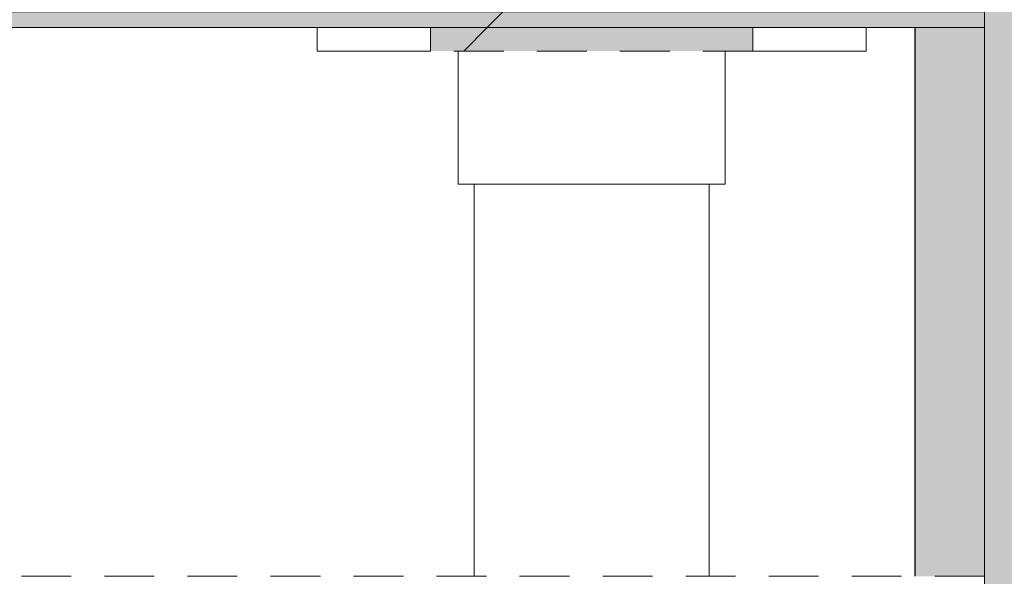
# Model space of a CAD drawing. Units: millimetres. Extents: x 21286 to 36062, y 4020 to 7918.
# Drawn here: x 28573 to 28698, y 5100 to 5171 of the extents above; entities that cross this region are included whole.
import ezdxf

# ---------------------------------------------------------------- set-up
doc = ezdxf.new("R2010")
doc.units = ezdxf.units.MM
doc.header["$MEASUREMENT"] = 0
doc.linetypes.add('Long Dashed', pattern=[10.583333, 6.35, -4.233333])
doc.linetypes.add('Wipeout_Contour', pattern=[1000, 0, -1000])
for name, color, linetype in [('3_KUNSTIKLASS_2_AR - SEINAD - siseseinad', 7, 'Continuous'), ('3_KUNSTIKLASS_2_SA - SISUSTUS - 3D erimööbel', 7, 'Continuous'), ('3_KUNSTIKLASS_2_SA - SISUSTUS - erimööbel', 7, 'Continuous')]:
    doc.layers.add(name, color=color, linetype=linetype)
for name, color, linetype, lineweight, true_color in [('3_KUNSTIKLASS_2_AR - SEINAD - siseseinad_Pen_No__87', 7, 'Continuous', 9, 0x8a8a8a), ('3_KUNSTIKLASS_2_SA - SISUSTUS - 3D erimööbel_Pen_No__87', 7, 'Continuous', 9, 0x8a8a8a), ('3_KUNSTIKLASS_2_SA - SISUSTUS - erimööbel_Pen_No__87', 7, 'Continuous', 9, 0x8a8a8a)]:
    doc.layers.add(name, color=color, linetype=linetype, lineweight=lineweight, true_color=true_color)
doc.layers.add('3_KUNSTIKLASS_2_SA - SISUSTUS - 3D erimööbel_Pen_No__2', color=8, linetype='Continuous', lineweight=13)
doc.layers.add('3_KUNSTIKLASS_2_SA - SISUSTUS - erimööbel_Pen_No__2', color=8, linetype='Continuous', lineweight=13)
pattern_1 = [(45, (76070.976, -9e-13), (-42.42641, 42.42641), [])]

msp = doc.modelspace()

# ---------------------------------------------------------------- hatches: boundary and pattern name
at = {"layer": '3_KUNSTIKLASS_2_AR - SEINAD - siseseinad', "linetype": 'Continuous', "lineweight": 0, "true_color": 0x000000}
msp.add_hatch(color=18, dxfattribs=at).paths.add_polyline_path([(28700.62, 7918), (28695.62, 7918), (28695.62, 4150), (28700.62, 4150)])
at = {"layer": '3_KUNSTIKLASS_2_AR - SEINAD - siseseinad', "linetype": 'Continuous', "lineweight": 0, "true_color": 0xffffff}
msp.add_hatch(color=7, dxfattribs=at).paths.add_polyline_path([(28686.78, 5170), (28686.78, 5100), (28695.62, 5100), (28695.62, 5170)])
at = {"layer": '3_KUNSTIKLASS_2_SA - SISUSTUS - erimööbel', "linetype": 'Continuous', "lineweight": 0, "true_color": 0x000000}
msp.add_hatch(color=18, dxfattribs=at).paths.add_polyline_path([(28695.62, 7918), (28695.62, 4020), (28917.35, 4020), (28917.35, 7918)])

# ---------------------------------------------------------------- linework, layer by layer
at = {"layer": '3_KUNSTIKLASS_2_AR - SEINAD - siseseinad_Pen_No__87', "color": 252, "linetype": 'Continuous', "lineweight": 9, "true_color": 0x8a8a8a}
msp.add_line((28695.62, 5170), (28695.62, 5100), dxfattribs=at)
msp.add_line((28695.62, 5170), (28695.62, 5100), dxfattribs=at)
at = {"layer": '3_KUNSTIKLASS_2_SA - SISUSTUS - 3D erimööbel_Pen_No__87', "color": 252, "linetype": 'Long Dashed', "lineweight": 9, "true_color": 0x8a8a8a}
for p, q in [((28695.62, 5172), (28695.62, 5170)), ((28695.62, 5100), (28695.62, 5080))]:
    msp.add_line(p, q, dxfattribs=at)
at = {"layer": '3_KUNSTIKLASS_2_SA - SISUSTUS - erimööbel_Pen_No__87', "color": 252, "linetype": 'Continuous', "lineweight": 9, "true_color": 0x8a8a8a, "flags": 128}
msp.add_lwpolyline([(28695.62, 4020), (28695.62, 7918)], dxfattribs=at)

# ---------------------------------------------------------------- wipeouts: each hides what was drawn before it
at = {"color": 254, "linetype": 'Wipeout_Contour', "lineweight": 0, "ltscale": 116347.144519}
msp.add_wipeout([(28632.88, 5150), (28630.54, 5150), (28630.54, 5100), (28632.88, 5100)], dxfattribs=at).dxf.layer = '3_KUNSTIKLASS_2_SA - SISUSTUS - 3D erimööbel'
at = {"color": 254, "linetype": 'Wipeout_Contour', "lineweight": 0, "ltscale": 116443.61504}
msp.add_wipeout([(28653.59, 5100), (28658.83, 5100), (28658.83, 5150), (28653.59, 5150)], dxfattribs=at).dxf.layer = '3_KUNSTIKLASS_2_SA - SISUSTUS - 3D erimööbel'

# ---------------------------------------------------------------- next in the draw order: wipeouts: each hides what was drawn before it
at = {"color": 254, "linetype": 'Wipeout_Contour', "lineweight": 0, "ltscale": 116418.708396}
msp.add_wipeout([(28646.18, 5150), (28646.18, 5100), (28653.59, 5100), (28653.59, 5150)], dxfattribs=at).dxf.layer = '3_KUNSTIKLASS_2_SA - SISUSTUS - 3D erimööbel'
at = {"color": 254, "linetype": 'Wipeout_Contour', "lineweight": 0, "ltscale": 116457.251013}
msp.add_wipeout([(28658.83, 5150), (28658.83, 5100), (28660.52, 5100), (28660.52, 5150)], dxfattribs=at).dxf.layer = '3_KUNSTIKLASS_2_SA - SISUSTUS - 3D erimööbel'
at = {"color": 254, "linetype": 'Wipeout_Contour', "lineweight": 0, "ltscale": 87434.924093}
msp.add_wipeout([(28686.72, 5170), (28686.72, 5100), (28686.78, 5170)], dxfattribs=at).dxf.layer = '3_KUNSTIKLASS_2_SA - SISUSTUS - erimööbel'

# ---------------------------------------------------------------- next in the draw order: hatches: boundary and pattern name
at = {"layer": '3_KUNSTIKLASS_2_SA - SISUSTUS - 3D erimööbel_Pen_No__2', "linetype": 'Continuous', "lineweight": 0, "true_color": 0xffffff}
msp.add_hatch(color=7, dxfattribs=at).paths.add_polyline_path([(28195.67, 5172), (28195.67, 5170), (28695.62, 5170), (28695.62, 5172)])
at = {"layer": '3_KUNSTIKLASS_2_SA - SISUSTUS - 3D erimööbel_Pen_No__2', "linetype": 'Continuous', "lineweight": 13}
h = msp.add_hatch(dxfattribs=at)
h.set_pattern_fill('__EHITUSPLOKK___kergplok_5A', color=8, style=0, pattern_type=2)
h.set_pattern_definition(pattern_1)
h.paths.add_polyline_path([(28195.67, 5172), (28195.67, 5170), (28695.62, 5170), (28695.62, 5172)])

# ---------------------------------------------------------------- next in the draw order: wipeouts: each hides what was drawn before it
at = {"color": 254, "linetype": 'Wipeout_Contour', "lineweight": 0, "ltscale": 116389.205451}
msp.add_wipeout([(28638.6, 5150), (28638.6, 5100), (28646.18, 5100), (28646.18, 5150)], dxfattribs=at).dxf.layer = '3_KUNSTIKLASS_2_SA - SISUSTUS - 3D erimööbel'

# ---------------------------------------------------------------- next in the draw order: wipeouts: each hides what was drawn before it
at = {"color": 254, "linetype": 'Wipeout_Contour', "lineweight": 0, "ltscale": 116363.01107}
msp.add_wipeout([(28632.88, 5150), (28632.88, 5100), (28638.6, 5100), (28638.6, 5150)], dxfattribs=at).dxf.layer = '3_KUNSTIKLASS_2_SA - SISUSTUS - 3D erimööbel'
at = {"color": 254, "linetype": 'Wipeout_Contour', "lineweight": 0, "ltscale": 346897.832164}
msp.add_wipeout([(28260.52, 5150), (28260.52, 5100), (28630.54, 5100), (28630.54, 5150), (28628.53, 5150), (28628.53, 5167), (28610.53, 5167), (28610.53, 5170), (28280.53, 5170), (28280.53, 5167), (28262.53, 5167), (28262.53, 5150)], dxfattribs=at).dxf.layer = '3_KUNSTIKLASS_2_SA - SISUSTUS - erimööbel'
at = {"color": 254, "linetype": 'Wipeout_Contour', "lineweight": 0, "ltscale": 233047.328978}
msp.add_wipeout([(28660.52, 5100), (28686.72, 5100), (28686.72, 5170), (28680.53, 5170), (28680.53, 5167), (28662.53, 5167), (28662.53, 5150), (28660.52, 5150)], dxfattribs=at).dxf.layer = '3_KUNSTIKLASS_2_SA - SISUSTUS - erimööbel'

# ---------------------------------------------------------------- next in the draw order: linework, layer by layer
at = {"layer": '3_KUNSTIKLASS_2_SA - SISUSTUS - 3D erimööbel_Pen_No__87', "color": 252, "linetype": 'Long Dashed', "lineweight": 9, "true_color": 0x8a8a8a}
msp.add_line((28695.62, 5100), (28195.55, 5100), dxfattribs=at)
at = {"layer": '3_KUNSTIKLASS_2_SA - SISUSTUS - erimööbel_Pen_No__87', "color": 252, "linetype": 'Continuous', "lineweight": 9, "true_color": 0x8a8a8a}
for p, q in [((28686.72, 5100), (28686.72, 5170)), ((28686.78, 5100), (28686.78, 5170))]:
    msp.add_line(p, q, dxfattribs=at)

# ---------------------------------------------------------------- next in the draw order: wipeouts: each hides what was drawn before it
at = {"color": 254, "linetype": 'Wipeout_Contour', "lineweight": 0, "ltscale": 116342.972897}
msp.add_wipeout([(28620.69, 5167), (28625, 5167), (28625, 5170), (28620.69, 5170)], dxfattribs=at).dxf.layer = '3_KUNSTIKLASS_2_SA - SISUSTUS - erimööbel'
at = {"color": 254, "linetype": 'Wipeout_Contour', "lineweight": 0, "ltscale": 116567.966835}
msp.add_wipeout([(28679.47, 5167), (28680.53, 5167), (28680.53, 5170), (28679.47, 5170)], dxfattribs=at).dxf.layer = '3_KUNSTIKLASS_2_SA - SISUSTUS - erimööbel'
at = {"color": 254, "linetype": 'Wipeout_Contour', "lineweight": 0, "ltscale": 116359.284531}
msp.add_wipeout([(28628.53, 5167), (28628.53, 5150), (28629.05, 5150), (28629.05, 5167)], dxfattribs=at).dxf.layer = '3_KUNSTIKLASS_2_SA - SISUSTUS - erimööbel'
at = {"color": 254, "linetype": 'Wipeout_Contour', "lineweight": 0, "ltscale": 116491.098142}
msp.add_wipeout([(28662.53, 5167), (28662.01, 5167), (28662.01, 5150), (28662.53, 5150)], dxfattribs=at).dxf.layer = '3_KUNSTIKLASS_2_SA - SISUSTUS - erimööbel'

# ---------------------------------------------------------------- next in the draw order: linework, layer by layer
at = {"layer": '3_KUNSTIKLASS_2_SA - SISUSTUS - erimööbel_Pen_No__87', "color": 252, "linetype": 'Long Dashed', "lineweight": 9, "true_color": 0x8a8a8a}
msp.add_line((28625, 5170), (28625, 5167), dxfattribs=at)
at = {"layer": '3_KUNSTIKLASS_2_SA - SISUSTUS - erimööbel_Pen_No__87', "color": 252, "linetype": 'Continuous', "lineweight": 9, "true_color": 0x8a8a8a}
msp.add_line((28680.53, 5167), (28680.53, 5170), dxfattribs=at)

# ---------------------------------------------------------------- next in the draw order: wipeouts: each hides what was drawn before it
at = {"color": 254, "linetype": 'Wipeout_Contour', "lineweight": 0, "ltscale": 116326.741825}
msp.add_wipeout([(28616.75, 5170), (28616.75, 5167), (28620.69, 5167), (28620.69, 5170)], dxfattribs=at).dxf.layer = '3_KUNSTIKLASS_2_SA - SISUSTUS - erimööbel'
at = {"color": 254, "linetype": 'Wipeout_Contour', "lineweight": 0, "ltscale": 116561.750946}
msp.add_wipeout([(28677.37, 5167), (28679.47, 5167), (28679.47, 5170), (28677.37, 5170)], dxfattribs=at).dxf.layer = '3_KUNSTIKLASS_2_SA - SISUSTUS - erimööbel'
at = {"color": 254, "linetype": 'Wipeout_Contour', "lineweight": 0, "ltscale": 116362.303785}
msp.add_wipeout([(28629.05, 5167), (28629.05, 5150), (28630.06, 5150), (28630.06, 5167)], dxfattribs=at).dxf.layer = '3_KUNSTIKLASS_2_SA - SISUSTUS - erimööbel'

# ---------------------------------------------------------------- next in the draw order: linework, layer by layer
at = {"layer": '3_KUNSTIKLASS_2_SA - SISUSTUS - erimööbel_Pen_No__87', "color": 252, "linetype": 'Continuous', "lineweight": 9, "true_color": 0x8a8a8a}
for p, q in [((28620.69, 5167), (28625, 5167)), ((28628.53, 5150), (28628.53, 5167)), ((28679.47, 5167), (28680.53, 5167)), ((28628.53, 5150), (28629.05, 5150))]:
    msp.add_line(p, q, dxfattribs=at)

# ---------------------------------------------------------------- next in the draw order: wipeouts: each hides what was drawn before it
at = {"color": 254, "linetype": 'Wipeout_Contour', "lineweight": 0, "ltscale": 116312.967281}
msp.add_wipeout([(28613.69, 5170), (28613.69, 5167), (28616.75, 5167), (28616.75, 5170)], dxfattribs=at).dxf.layer = '3_KUNSTIKLASS_2_SA - SISUSTUS - erimööbel'
at = {"color": 254, "linetype": 'Wipeout_Contour', "lineweight": 0, "ltscale": 116551.601157}
msp.add_wipeout([(28674.31, 5170), (28674.31, 5167), (28677.37, 5167), (28677.37, 5170)], dxfattribs=at).dxf.layer = '3_KUNSTIKLASS_2_SA - SISUSTUS - erimööbel'
at = {"color": 254, "linetype": 'Wipeout_Contour', "lineweight": 0, "ltscale": 116367.233817}
msp.add_wipeout([(28630.06, 5167), (28630.06, 5150), (28631.55, 5150), (28631.55, 5167)], dxfattribs=at).dxf.layer = '3_KUNSTIKLASS_2_SA - SISUSTUS - erimööbel'

# ---------------------------------------------------------------- next in the draw order: linework, layer by layer
at = {"layer": '3_KUNSTIKLASS_2_SA - SISUSTUS - 3D erimööbel_Pen_No__87', "color": 252, "linetype": 'Continuous', "lineweight": 9, "true_color": 0x8a8a8a}
msp.add_line((28630.54, 5100), (28630.54, 5150), dxfattribs=at)
at = {"layer": '3_KUNSTIKLASS_2_SA - SISUSTUS - erimööbel_Pen_No__87', "color": 252, "linetype": 'Continuous', "lineweight": 9, "true_color": 0x8a8a8a}
for p, q in [((28616.75, 5167), (28620.69, 5167)), ((28677.37, 5167), (28679.47, 5167)), ((28629.05, 5150), (28630.06, 5150))]:
    msp.add_line(p, q, dxfattribs=at)

# ---------------------------------------------------------------- next in the draw order: wipeouts: each hides what was drawn before it
at = {"color": 254, "linetype": 'Wipeout_Contour', "lineweight": 0, "ltscale": 116302.81802}
msp.add_wipeout([(28611.59, 5167), (28613.69, 5167), (28613.69, 5170), (28611.59, 5170)], dxfattribs=at).dxf.layer = '3_KUNSTIKLASS_2_SA - SISUSTUS - erimööbel'
at = {"color": 254, "linetype": 'Wipeout_Contour', "lineweight": 0, "ltscale": 116537.825895}
msp.add_wipeout([(28670.37, 5167), (28674.31, 5167), (28674.31, 5170), (28670.37, 5170)], dxfattribs=at).dxf.layer = '3_KUNSTIKLASS_2_SA - SISUSTUS - erimööbel'
at = {"color": 254, "linetype": 'Wipeout_Contour', "lineweight": 0, "ltscale": 116373.924837}
msp.add_wipeout([(28631.55, 5150), (28633.46, 5150), (28633.46, 5167), (28631.55, 5167)], dxfattribs=at).dxf.layer = '3_KUNSTIKLASS_2_SA - SISUSTUS - erimööbel'

# ---------------------------------------------------------------- next in the draw order: linework, layer by layer
at = {"layer": '3_KUNSTIKLASS_2_SA - SISUSTUS - erimööbel_Pen_No__87', "color": 252, "linetype": 'Continuous', "lineweight": 9, "true_color": 0x8a8a8a}
for p, q in [((28613.69, 5167), (28616.75, 5167)), ((28674.31, 5167), (28677.37, 5167)), ((28630.06, 5150), (28631.55, 5150))]:
    msp.add_line(p, q, dxfattribs=at)

# ---------------------------------------------------------------- next in the draw order: wipeouts: each hides what was drawn before it
at = {"color": 254, "linetype": 'Wipeout_Contour', "lineweight": 0, "ltscale": 116296.602405}
msp.add_wipeout([(28610.53, 5167), (28611.59, 5167), (28611.59, 5170), (28610.53, 5170)], dxfattribs=at).dxf.layer = '3_KUNSTIKLASS_2_SA - SISUSTUS - erimööbel'
at = {"color": 254, "linetype": 'Wipeout_Contour', "lineweight": 0, "ltscale": 116521.60936}
msp.add_wipeout([(28670.37, 5170), (28666.07, 5170), (28666.07, 5167), (28670.37, 5167)], dxfattribs=at).dxf.layer = '3_KUNSTIKLASS_2_SA - SISUSTUS - erimööbel'
at = {"color": 254, "linetype": 'Wipeout_Contour', "lineweight": 0, "ltscale": 116382.173543}
msp.add_wipeout([(28633.46, 5150), (28635.74, 5150), (28635.74, 5167), (28633.46, 5167)], dxfattribs=at).dxf.layer = '3_KUNSTIKLASS_2_SA - SISUSTUS - erimööbel'

# ---------------------------------------------------------------- next in the draw order: hatches: boundary and pattern name
at = {"layer": '3_KUNSTIKLASS_2_SA - SISUSTUS - erimööbel_Pen_No__2', "linetype": 'Continuous', "lineweight": 13}
msp.add_hatch(color=8, dxfattribs=at).paths.add_polyline_path([(28195.67, 5170), (28695.62, 5170), (28695.62, 5172), (28195.67, 5172)])

# ---------------------------------------------------------------- next in the draw order: linework, layer by layer
at = {"layer": '3_KUNSTIKLASS_2_SA - SISUSTUS - 3D erimööbel_Pen_No__87', "color": 252, "linetype": 'Long Dashed', "lineweight": 9, "true_color": 0x8a8a8a}
for p, q in [((28625, 5170), (28266.04, 5170)), ((28695.62, 5170), (28666.07, 5170))]:
    msp.add_line(p, q, dxfattribs=at)
at = {"layer": '3_KUNSTIKLASS_2_SA - SISUSTUS - erimööbel_Pen_No__87', "color": 252, "linetype": 'Continuous', "lineweight": 9, "true_color": 0x8a8a8a}
for p, q in [((28610.53, 5167), (28610.53, 5170)), ((28610.53, 5167), (28611.59, 5167)), ((28611.59, 5167), (28613.69, 5167)), ((28666.07, 5167), (28670.37, 5167)), ((28670.37, 5167), (28674.31, 5167)), ((28631.55, 5150), (28633.46, 5150))]:
    msp.add_line(p, q, dxfattribs=at)
at = {"layer": '3_KUNSTIKLASS_2_SA - SISUSTUS - erimööbel_Pen_No__87', "color": 252, "linetype": 'Long Dashed', "lineweight": 9, "true_color": 0x8a8a8a}
msp.add_line((28666.07, 5170), (28666.07, 5167), dxfattribs=at)
at = {"layer": '3_KUNSTIKLASS_2_SA - SISUSTUS - erimööbel_Pen_No__87', "color": 252, "linetype": 'Continuous', "lineweight": 9, "true_color": 0x8a8a8a, "flags": 128}
msp.add_lwpolyline([(28195.67, 5170), (28695.62, 5170), (28695.62, 5172), (28195.67, 5172)], close=True, dxfattribs=at)

# ---------------------------------------------------------------- next in the draw order: wipeouts: each hides what was drawn before it
at = {"color": 254, "linetype": 'Wipeout_Contour', "lineweight": 0, "ltscale": 116391.729318}
msp.add_wipeout([(28635.74, 5150), (28638.32, 5150), (28638.32, 5167), (28635.74, 5167)], dxfattribs=at).dxf.layer = '3_KUNSTIKLASS_2_SA - SISUSTUS - erimööbel'

# ---------------------------------------------------------------- next in the draw order: linework, layer by layer
at = {"layer": '3_KUNSTIKLASS_2_SA - SISUSTUS - erimööbel_Pen_No__87', "color": 252, "linetype": 'Continuous', "lineweight": 9, "true_color": 0x8a8a8a}
msp.add_line((28633.46, 5150), (28635.74, 5150), dxfattribs=at)

# ---------------------------------------------------------------- next in the draw order: wipeouts: each hides what was drawn before it
at = {"color": 254, "linetype": 'Wipeout_Contour', "lineweight": 0, "ltscale": 116402.301824}
msp.add_wipeout([(28638.32, 5150), (28641.11, 5150), (28641.11, 5167), (28638.32, 5167)], dxfattribs=at).dxf.layer = '3_KUNSTIKLASS_2_SA - SISUSTUS - erimööbel'

# ---------------------------------------------------------------- next in the draw order: linework, layer by layer
at = {"layer": '3_KUNSTIKLASS_2_SA - SISUSTUS - erimööbel_Pen_No__87', "color": 252, "linetype": 'Continuous', "lineweight": 9, "true_color": 0x8a8a8a}
msp.add_line((28635.74, 5150), (28638.32, 5150), dxfattribs=at)

# ---------------------------------------------------------------- next in the draw order: wipeouts: each hides what was drawn before it
at = {"color": 254, "linetype": 'Wipeout_Contour', "lineweight": 0, "ltscale": 116413.569828}
msp.add_wipeout([(28641.11, 5150), (28644.04, 5150), (28644.04, 5167), (28641.11, 5167)], dxfattribs=at).dxf.layer = '3_KUNSTIKLASS_2_SA - SISUSTUS - erimööbel'

# ---------------------------------------------------------------- next in the draw order: linework, layer by layer
at = {"layer": '3_KUNSTIKLASS_2_SA - SISUSTUS - erimööbel_Pen_No__87', "color": 252, "linetype": 'Continuous', "lineweight": 9, "true_color": 0x8a8a8a}
msp.add_line((28638.32, 5150), (28641.11, 5150), dxfattribs=at)

# ---------------------------------------------------------------- next in the draw order: wipeouts: each hides what was drawn before it
at = {"color": 254, "linetype": 'Wipeout_Contour', "lineweight": 0, "ltscale": 116422.263567}
msp.add_wipeout([(28645.53, 5167), (28644.04, 5167), (28644.04, 5150), (28645.53, 5150)], dxfattribs=at).dxf.layer = '3_KUNSTIKLASS_2_SA - SISUSTUS - erimööbel'

# ---------------------------------------------------------------- next in the draw order: linework, layer by layer
at = {"layer": '3_KUNSTIKLASS_2_SA - SISUSTUS - erimööbel_Pen_No__87', "color": 252, "linetype": 'Continuous', "lineweight": 9, "true_color": 0x8a8a8a}
msp.add_line((28641.11, 5150), (28644.04, 5150), dxfattribs=at)

# ---------------------------------------------------------------- next in the draw order: wipeouts: each hides what was drawn before it
at = {"color": 254, "linetype": 'Wipeout_Contour', "lineweight": 0, "ltscale": 116428.118492}
msp.add_wipeout([(28645.53, 5150), (28647.02, 5150), (28647.02, 5167), (28645.53, 5167)], dxfattribs=at).dxf.layer = '3_KUNSTIKLASS_2_SA - SISUSTUS - erimööbel'

# ---------------------------------------------------------------- next in the draw order: linework, layer by layer
at = {"layer": '3_KUNSTIKLASS_2_SA - SISUSTUS - erimööbel_Pen_No__87', "color": 252, "linetype": 'Continuous', "lineweight": 9, "true_color": 0x8a8a8a}
msp.add_line((28644.04, 5150), (28645.53, 5150), dxfattribs=at)

# ---------------------------------------------------------------- next in the draw order: wipeouts: each hides what was drawn before it
at = {"color": 254, "linetype": 'Wipeout_Contour', "lineweight": 0, "ltscale": 116436.812124}
msp.add_wipeout([(28647.02, 5150), (28649.95, 5150), (28649.95, 5167), (28647.02, 5167)], dxfattribs=at).dxf.layer = '3_KUNSTIKLASS_2_SA - SISUSTUS - erimööbel'

# ---------------------------------------------------------------- next in the draw order: linework, layer by layer
at = {"layer": '3_KUNSTIKLASS_2_SA - SISUSTUS - erimööbel_Pen_No__87', "color": 252, "linetype": 'Continuous', "lineweight": 9, "true_color": 0x8a8a8a}
msp.add_line((28645.53, 5150), (28647.02, 5150), dxfattribs=at)

# ---------------------------------------------------------------- next in the draw order: wipeouts: each hides what was drawn before it
at = {"color": 254, "linetype": 'Wipeout_Contour', "lineweight": 0, "ltscale": 116448.080211}
msp.add_wipeout([(28649.95, 5150), (28652.74, 5150), (28652.74, 5167), (28649.95, 5167)], dxfattribs=at).dxf.layer = '3_KUNSTIKLASS_2_SA - SISUSTUS - erimööbel'

# ---------------------------------------------------------------- next in the draw order: linework, layer by layer
at = {"layer": '3_KUNSTIKLASS_2_SA - SISUSTUS - erimööbel_Pen_No__87', "color": 252, "linetype": 'Continuous', "lineweight": 9, "true_color": 0x8a8a8a}
msp.add_line((28647.02, 5150), (28649.95, 5150), dxfattribs=at)

# ---------------------------------------------------------------- next in the draw order: wipeouts: each hides what was drawn before it
at = {"color": 254, "linetype": 'Wipeout_Contour', "lineweight": 0, "ltscale": 116458.652841}
msp.add_wipeout([(28652.74, 5167), (28652.74, 5150), (28655.32, 5150), (28655.32, 5167)], dxfattribs=at).dxf.layer = '3_KUNSTIKLASS_2_SA - SISUSTUS - erimööbel'

# ---------------------------------------------------------------- next in the draw order: linework, layer by layer
at = {"layer": '3_KUNSTIKLASS_2_SA - SISUSTUS - erimööbel_Pen_No__87', "color": 252, "linetype": 'Continuous', "lineweight": 9, "true_color": 0x8a8a8a}
msp.add_line((28649.95, 5150), (28652.74, 5150), dxfattribs=at)

# ---------------------------------------------------------------- next in the draw order: wipeouts: each hides what was drawn before it
at = {"color": 254, "linetype": 'Wipeout_Contour', "lineweight": 0, "ltscale": 116468.208768}
msp.add_wipeout([(28655.32, 5150), (28657.6, 5150), (28657.6, 5167), (28655.32, 5167)], dxfattribs=at).dxf.layer = '3_KUNSTIKLASS_2_SA - SISUSTUS - erimööbel'

# ---------------------------------------------------------------- next in the draw order: linework, layer by layer
at = {"layer": '3_KUNSTIKLASS_2_SA - SISUSTUS - erimööbel_Pen_No__87', "color": 252, "linetype": 'Continuous', "lineweight": 9, "true_color": 0x8a8a8a}
msp.add_line((28652.74, 5150), (28655.32, 5150), dxfattribs=at)

# ---------------------------------------------------------------- next in the draw order: wipeouts: each hides what was drawn before it
at = {"color": 254, "linetype": 'Wipeout_Contour', "lineweight": 0, "ltscale": 116476.457606}
msp.add_wipeout([(28657.6, 5167), (28657.6, 5150), (28659.51, 5150), (28659.51, 5167)], dxfattribs=at).dxf.layer = '3_KUNSTIKLASS_2_SA - SISUSTUS - erimööbel'

# ---------------------------------------------------------------- next in the draw order: linework, layer by layer
at = {"layer": '3_KUNSTIKLASS_2_SA - SISUSTUS - erimööbel_Pen_No__87', "color": 252, "linetype": 'Continuous', "lineweight": 9, "true_color": 0x8a8a8a}
msp.add_line((28655.32, 5150), (28657.6, 5150), dxfattribs=at)

# ---------------------------------------------------------------- next in the draw order: wipeouts: each hides what was drawn before it
at = {"color": 254, "linetype": 'Wipeout_Contour', "lineweight": 0, "ltscale": 116483.148759}
msp.add_wipeout([(28659.51, 5167), (28659.51, 5150), (28661, 5150), (28661, 5167)], dxfattribs=at).dxf.layer = '3_KUNSTIKLASS_2_SA - SISUSTUS - erimööbel'

# ---------------------------------------------------------------- next in the draw order: linework, layer by layer
at = {"layer": '3_KUNSTIKLASS_2_SA - SISUSTUS - erimööbel_Pen_No__87', "color": 252, "linetype": 'Continuous', "lineweight": 9, "true_color": 0x8a8a8a}
msp.add_line((28657.6, 5150), (28659.51, 5150), dxfattribs=at)

# ---------------------------------------------------------------- next in the draw order: wipeouts: each hides what was drawn before it
at = {"color": 254, "linetype": 'Wipeout_Contour', "lineweight": 0, "ltscale": 116488.078869}
msp.add_wipeout([(28662.01, 5167), (28661, 5167), (28661, 5150), (28662.01, 5150)], dxfattribs=at).dxf.layer = '3_KUNSTIKLASS_2_SA - SISUSTUS - erimööbel'

# ---------------------------------------------------------------- next in the draw order: hatches: boundary and pattern name
at = {"layer": '3_KUNSTIKLASS_2_SA - SISUSTUS - erimööbel_Pen_No__2', "linetype": 'Continuous', "lineweight": 0, "true_color": 0xffffff}
msp.add_hatch(color=7, dxfattribs=at).paths.add_polyline_path([(28625, 5167), (28666.07, 5167), (28666.07, 5170), (28625, 5170)])
at = {"layer": '3_KUNSTIKLASS_2_SA - SISUSTUS - erimööbel_Pen_No__2', "linetype": 'Continuous', "lineweight": 13}
h = msp.add_hatch(dxfattribs=at)
h.set_pattern_fill('__EHITUSPLOKK___kergplok_5A', color=8, style=0, pattern_type=2)
h.set_pattern_definition(pattern_1)
h.paths.add_polyline_path([(28625, 5167), (28666.07, 5167), (28666.07, 5170), (28625, 5170)])

# ---------------------------------------------------------------- next in the draw order: linework, layer by layer
at = {"layer": '3_KUNSTIKLASS_2_SA - SISUSTUS - 3D erimööbel_Pen_No__87', "color": 252, "linetype": 'Continuous', "lineweight": 9, "true_color": 0x8a8a8a}
msp.add_line((28660.52, 5100), (28660.52, 5150), dxfattribs=at)
at = {"layer": '3_KUNSTIKLASS_2_SA - SISUSTUS - erimööbel_Pen_No__87', "color": 252, "linetype": 'Long Dashed', "lineweight": 9, "true_color": 0x8a8a8a}
msp.add_line((28666.07, 5167), (28625, 5167), dxfattribs=at)
at = {"layer": '3_KUNSTIKLASS_2_SA - SISUSTUS - erimööbel_Pen_No__87', "color": 252, "linetype": 'Continuous', "lineweight": 9, "true_color": 0x8a8a8a}
for p, q in [((28662.53, 5150), (28662.53, 5167)), ((28659.51, 5150), (28661, 5150)), ((28661, 5150), (28662.01, 5150)), ((28662.01, 5150), (28662.53, 5150))]:
    msp.add_line(p, q, dxfattribs=at)

doc.saveas('drawing.dxf')
